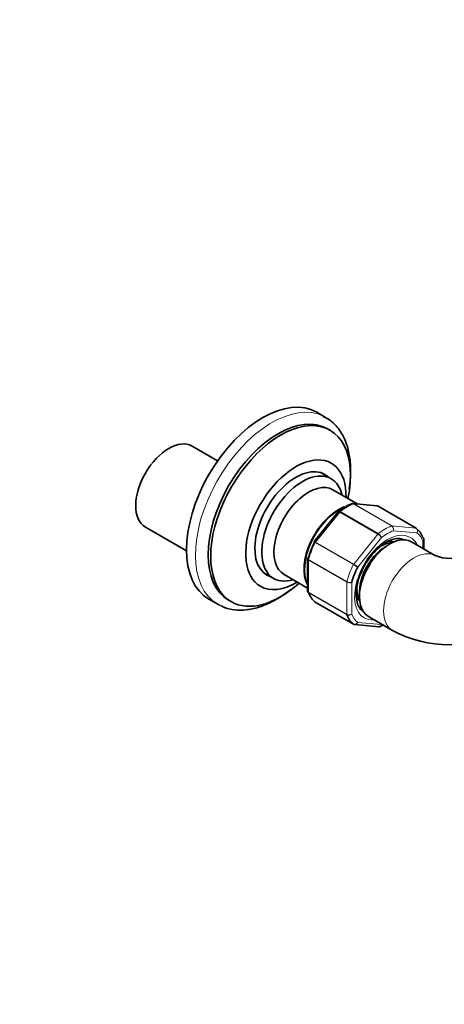
# Model space of a CAD drawing. Units: millimetres. Extents: x 0 to 2362, y 0 to 3717.
# Drawn here: x 1818 to 1936, y 201 to 475 of the extents above; entities that cross this region are included whole.
import ezdxf
from ezdxf import colors
from ezdxf.entities.mleader import LeaderData, LeaderLine
from ezdxf.math import Vec2, Vec3

# ---------------------------------------------------------------- set-up
doc = ezdxf.new("R2010")
doc.units = ezdxf.units.MM
doc.layers.add('DV6_Défaut', color=7, linetype='Continuous')
doc.layers.add('Défaut', color=7, linetype='Continuous')

# ---------------------------------------------------------------- blocks, each defined once
blk = doc.blocks.new('_DOT')
at = {"color": 0}
blk.add_line((0, 0), (-1, 0), dxfattribs=at)
at = {"color": 0, "const_width": 0.333}
blk.add_lwpolyline([(-0.1665, 0, 1), (0.1665, 0, 1)], format="xyb", close=True, dxfattribs=at)
blk = doc.blocks.new('SE5')
at = {"layer": 'DV6_Défaut', "color": 7, "linetype": 'Continuous', "lineweight": 35}
for p, q in [((1903.01, 364.52), (1900.53, 365.95)), ((1904.23, 360.92), (1903.53, 361.33)), ((1872.96, 352.44), (1865.87, 356.53)), ((1904.56, 347.45), (1901.63, 349.15)), ((1911.94, 340.42), (1905.06, 344.39)), ((1917.26, 339.95), (1910.56, 340.54)), ((1928.21, 333.71), (1917.6, 339.84)), ((1906.47, 338.3), (1899.81, 330.02)), ((1906.57, 338.4), (1906.48, 338.3)), ((1852.87, 334.01), (1864.32, 327.4)), ((1921.47, 329.66), (1921.18, 329.65)), ((1933.61, 326.07), (1926.89, 329.94)), ((1930.37, 327.93), (1930.37, 330.53)), ((1897.97, 325.23), (1897.97, 316.33)), ((1885.63, 321.43), (1888.56, 319.74)), ((1891.46, 320.84), (1897.97, 317.08)), ((1870.53, 313.98), (1873.01, 312.55)), ((1876.03, 313.7), (1876.73, 313.29)), ((1900.14, 313.15), (1910.74, 307.02)), ((1912.29, 314.25), (1912.42, 313.99)), ((1911.09, 306.91), (1917.79, 306.32)), ((1914.89, 309.16), (1921.61, 305.28))]:
    blk.add_line(p, q, dxfattribs=at)
at = {"layer": 'DV6_Défaut', "color": 7, "linetype": 'Continuous', "lineweight": 18}
for p, q in [((1921.3, 334.32), (1910.7, 340.44)), ((1910.82, 340.46), (1921.42, 334.34)), ((1917.53, 339.86), (1910.82, 340.46)), ((1928.13, 333.74), (1917.53, 339.86)), ((1906.92, 338.21), (1900.21, 329.86)), ((1917.53, 332.09), (1906.92, 338.21)), ((1907.04, 338.33), (1917.64, 332.2)), ((1921.42, 334.34), (1928.13, 333.74)), ((1910.82, 323.74), (1917.53, 332.09)), ((1928.43, 332.42), (1921.83, 333.01)), ((1910.72, 323.59), (1900.11, 329.71)), ((1900.21, 329.86), (1910.82, 323.74)), ((1918.53, 331.1), (1911.93, 322.9)), ((1930.08, 328.1), (1930.08, 330.07)), ((1898.26, 324.84), (1898.26, 315.9)), ((1908.87, 318.72), (1898.26, 324.84)), ((1898.28, 325), (1908.89, 318.87)), ((1908.87, 309.77), (1908.87, 318.72)), ((1910.28, 318.64), (1910.28, 309.85)), ((1898.26, 315.9), (1908.87, 309.77)), ((1908.89, 309.64), (1898.28, 315.77)), ((1900.11, 313.16), (1910.72, 307.04)), ((1911.93, 307.5), (1918.53, 306.91))]:
    blk.add_line(p, q, dxfattribs=at)
at = {"layer": 'DV6_Défaut', "color": 7, "linetype": 'Continuous', "lineweight": 35}
for centre, radius, start, end in [((1916.06, 326.11), 15.53, 112.0069, 127.9034), ((1917.28, 339.43), 0.507, 51.5375, 93.7738), ((1899.91, 329.89), 0.152, 128.2488, 169.2094), ((1929.98, 330.6), 0.383, 349.9409, 32.4726), ((1937.51, 335.64), 10.33, 247.8299, 292.1701), ((1898.19, 325.28), 0.222, 150.0441, 193.646), ((1927.62, 314.84), 16.13, 153.9258, 178.36), ((1898.36, 316.26), 0.383, 169.9409, 212.4726), ((1911.07, 307.43), 0.507, 231.5375, 273.7738), ((1912.28, 320.75), 15.53, 292.0069, 295.7054), ((1937.51, 335.04), 33.74, 241.8864, 298.1136)]:
    blk.add_arc(centre, radius, start, end, dxfattribs=at)
at = {"layer": 'DV6_Défaut', "color": 7, "linetype": 'Continuous', "lineweight": 18}
for centre, radius, start, end in [((1920.57, 333.26), 1.29, 348.9856, 55.1927), ((1920.75, 333.4), 1.15, 340.2363, 54.1576), ((1916.04, 329.57), 2.92, 31.7638, 59.5589), ((1916.58, 330.44), 2.06, 18.7408, 58.8891), ((1949.36, 390.12), 76.94, 239.8542, 240.8941), ((1907.88, 318.67), 5.86, 46.17, 59.8724), ((1909.66, 320.21), 1.69, 242.2314, 291.6836), ((1909.92, 320.75), 2.14, 241.2444, 279.775), ((1909.51, 311.06), 1.44, 243.5271, 302.5578), ((1909.43, 310.79), 1.27, 244.7762, 312.0879)]:
    blk.add_arc(centre, radius, start, end, dxfattribs=at)
at = {"layer": 'DV6_Défaut', "color": 7, "linetype": 'Continuous', "lineweight": 35}
for centre, major_axis, start_param, end_param in [((1885.53, 339.96), (-15, -25.98), 3.141593, 6.283185), ((1889.78, 337.51), (-13.75, -23.82), 3.141593, 6.283185), ((1888.01, 338.54), (-15, -25.98), 3.141593, 3.178738), ((1890.48, 337.11), (-13.75, -23.82), 2.088108, 6.283185), ((1859.37, 345.27), (-6.5, -11.26), 3.141593, 6.283185), ((1894.73, 334.66), (-9.88, -17.1), 2.330363, 6.283185), ((1894.73, 334.66), (8.08, 13.99), 0, 3.277992), ((1896.56, 333.6), (8, 13.86), 0, 3.696404), ((1892.96, 335.68), (-8.07, -13.99), -3.277992, -3.251272), ((1894.73, 334.66), (8.08, 13.99), 6.146786, 6.283185), ((1898.26, 332.62), (6.8, 11.78), 0, 3.141593), ((1896.56, 333.6), (8, 13.86), 5.728374, 6.283185), ((1906.62, 327.79), (6.8, 11.78), 0.622504, 2.80767), ((1906.75, 327.72), (-6.8, -11.78), 3.783745, 5.918471), ((1917.35, 339.41), (-0.25, -0.433), 3.141593, 3.403392), ((1920.89, 319.55), (6, 10.39), 0, 3.141593), ((1927.96, 333.28), (-0.25, -0.433), 3.042222, 3.141593), ((1919.47, 320.37), (8, 13.86), 5.858958, 6.183814), ((1908.16, 326.9), (-7.5, -12.99), 4.817798, 5.130579), ((1919.83, 320.16), (5.25, 9.09), 0.716301, 2.425292), ((1918.41, 320.98), (4.75, 8.23), 0.361367, 0.833154), ((1917.71, 321.39), (4.75, 8.23), 0.109801, 0.380974), ((1917.71, 321.39), (-5.7, -9.87), -3.324978, -3.273481), ((1892.96, 335.68), (-8.07, -13.99), 0.109679, 0.136399), ((1920.18, 319.96), (-7.5, -12.99), 4.817798, 5.130579), ((1890.48, 337.11), (-13.75, -23.82), 0, 1.053485), ((1894.73, 334.66), (-9.88, -17.1), 0, 0.811229), ((1908.87, 326.49), (-8, -13.86), 5.858958, 6.183814), ((1917.71, 321.39), (4.75, 8.23), 2.661217, 3.031791), ((1918.41, 320.98), (4.75, 8.23), 2.308153, 2.780226), ((1888.01, 338.54), (-15, -25.98), 0, 0.038038), ((1900.39, 313.58), (0.25, 0.433), 3.042222, 3.141593), ((1919.47, 320.37), (-8, -13.86), 5.858958, 6.183814), ((1910.99, 307.46), (0.25, 0.433), 3.042222, 3.141593)]:
    blk.add_ellipse(centre, major_axis=major_axis, ratio=0.57735, start_param=start_param, end_param=end_param, dxfattribs=at)
at = {"layer": 'DV6_Défaut', "color": 7, "linetype": 'Continuous', "lineweight": 18}
for centre, major_axis, start_param, end_param in [((1888.01, 338.54), (-15, -25.98), 3.178738, 6.283185), ((1908.87, 326.49), (8, 13.86), 0.62297, 0.947827), ((1910.64, 340), (0.25, 0.433), 0.261799, 0.62297), ((1907.1, 337.96), (0.25, 0.433), 0.947827, 1.308997), ((1919.47, 320.37), (8, 13.86), 0.62297, 0.947827), ((1921.25, 333.88), (0.25, 0.433), 0.261799, 0.62297), ((1920.18, 319.96), (-6.45, -11.17), 2.765842, 6.283185), ((1917.7, 331.83), (0.25, 0.433), 0.947827, 1.308997), ((1920.18, 319.96), (7.5, 12.99), 0.629007, 0.941789), ((1927.96, 333.28), (-0.25, -0.433), 3.141593, 3.403392), ((1920.18, 319.96), (7.5, 12.99), 5.864995, 6.177777), ((1908.87, 326.49), (-8, -13.86), 4.81176, 5.136617), ((1900.39, 329.61), (0.25, 0.433), 1.308997, 1.670167), ((1927.61, 315.67), (6, 10.39), 0.017763, 3.141927), ((1898.61, 325.04), (-0.25, -0.433), 5.136617, 5.497787), ((1919.47, 320.37), (-8, -13.86), 4.81176, 5.136617), ((1910.99, 323.49), (0.25, 0.433), 1.308997, 1.670167), ((1909.22, 318.92), (-0.25, -0.433), 5.136617, 5.497787), ((1898.61, 316.1), (-0.25, -0.433), 5.497787, 5.858958), ((1909.22, 309.98), (-0.25, -0.433), 5.497787, 5.858958), ((1920.18, 319.96), (-7.5, -12.99), 5.864995, 6.177777), ((1920.18, 319.96), (-6.45, -11.17), 0, 0.37575)]:
    blk.add_ellipse(centre, major_axis=major_axis, ratio=0.57735, start_param=start_param, end_param=end_param, dxfattribs=at)
at = {"layer": 'DV6_Défaut', "color": 7, "linetype": 'Continuous', "lineweight": 35}
for points, knots in [([(1909.53, 344.68), (1909.68, 345.58), (1909.96, 347.94), (1910, 351.62), (1909.41, 355.53), (1908.18, 359.01), (1906.33, 361.87), (1904.27, 363.87), (1902.87, 364.52), (1902.3, 364.78)], [0, 0, 0, 0, 0.099537, 0.264289, 0.429786, 0.594949, 0.757529, 0.915253, 1, 1, 1, 1]), ([(1910.7, 340.44), (1910.6, 340.49), (1910.51, 340.52), (1910.34, 340.53), (1910.27, 340.52), (1910.2, 340.49)], [0, 0, 0, 0, 0.567914, 0.567914, 1, 1, 1, 1]), ([(1913.13, 321.93), (1913.14, 321.95), (1913.48, 322.84), (1914.63, 324.7), (1916.43, 327.07), (1918.49, 328.97), (1920.56, 330.27), (1922.44, 330.87), (1923.86, 330.89), (1924.43, 330.59), (1924.69, 330.44)], [0, 0, 0, 0, 0.002276, 0.15397, 0.305751, 0.456676, 0.606053, 0.75379, 0.901618, 1, 1, 1, 1]), ([(1930.32, 330.81), (1930.31, 330.84), (1930.29, 330.87), (1930.23, 330.97), (1930.15, 331.04), (1930.06, 331.1)], [0, 0, 0, 0, 0.248746, 0.248746, 1, 1, 1, 1]), ([(1898.26, 325.58), (1898.17, 325.56), (1898.1, 325.53), (1898.02, 325.46), (1898, 325.42), (1897.99, 325.39)], [0, 0, 0, 0, 0.596477, 0.596477, 1, 1, 1, 1]), ([(1873.73, 312.27), (1874.06, 312.08), (1875.18, 311.42), (1877.69, 310.92), (1880.93, 310.9), (1884.4, 311.64), (1887.97, 313.1), (1890.98, 314.92), (1892.77, 316.27), (1893.37, 316.76)], [0, 0, 0, 0, 0.056505, 0.2210262, 0.3866354, 0.5564477, 0.7306818, 0.9075387, 1, 1, 1, 1]), ([(1897.97, 316.33), (1897.97, 316.24), (1897.99, 316.16), (1898.09, 316.02), (1898.17, 315.95), (1898.26, 315.9)], [0, 0, 0, 0, 0.4991239, 0.4991239, 1, 1, 1, 1]), ([(1898.28, 315.77), (1898.19, 315.82), (1898.12, 315.89), (1898.05, 316), (1898.03, 316.02), (1898.02, 316.05)], [0, 0, 0, 0, 0.751254, 0.751254, 1, 1, 1, 1]), ([(1913.46, 310.68), (1913.45, 310.69), (1913, 310.82), (1912.39, 311.57), (1911.64, 313.15), (1911.55, 314.5), (1911.5, 315.31)], [0, 0, 0, 0, 0.005809, 0.369188, 0.679696, 1, 1, 1, 1])]:
    blk.add_open_spline(points, degree=3, knots=knots, dxfattribs=at)
for points in [[(1910.54, 340.53), (1910.48, 340.56), (1910.37, 340.55), (1910.2, 340.48)], [(1917.53, 339.86), (1917.44, 339.91), (1917.35, 339.94), (1917.26, 339.95)], [(1917.8, 306.33), (1917.86, 306.3), (1917.97, 306.31), (1918.14, 306.38)]]:
    blk.add_open_spline(points, degree=3, dxfattribs=at)
at = {"layer": 'DV6_Défaut', "color": 7, "linetype": 'Continuous', "lineweight": 18}
blk.add_open_spline([(1910.55, 340.55), (1910.64, 340.54), (1910.73, 340.51), (1910.82, 340.46)], degree=3, dxfattribs=at)
for points, knots in [([(1906.92, 338.21), (1906.83, 338.26), (1906.74, 338.3), (1906.6, 338.34), (1906.54, 338.35), (1906.49, 338.32), (1906.48, 338.32), (1906.47, 338.3)], [0, 0, 0, 0, 0.418043, 0.418043, 0.836086, 0.836086, 1, 1, 1, 1]), ([(1906.57, 338.4), (1906.57, 338.4), (1906.58, 338.41), (1906.64, 338.44), (1906.7, 338.45), (1906.86, 338.42), (1906.94, 338.38), (1907.04, 338.33)], [0, 0, 0, 0, 0.08188, 0.08188, 0.54094, 0.54094, 1, 1, 1, 1]), ([(1928.43, 332.42), (1928.48, 332.54), (1928.52, 332.67), (1928.55, 332.93), (1928.54, 333.06), (1928.48, 333.3), (1928.44, 333.42), (1928.31, 333.61), (1928.23, 333.68), (1928.13, 333.74)], [0, 0, 0, 0, 0.25, 0.25, 0.5, 0.5, 0.75, 0.75, 1, 1, 1, 1]), ([(1928.23, 333.7), (1928.32, 333.64), (1928.4, 333.57), (1928.52, 333.38), (1928.56, 333.27), (1928.6, 333.04), (1928.6, 332.91), (1928.54, 332.66), (1928.5, 332.54), (1928.43, 332.42)], [0, 0, 0, 0, 0.25, 0.25, 0.5, 0.5, 0.75, 0.75, 1, 1, 1, 1]), ([(1900.11, 329.71), (1900.02, 329.77), (1899.94, 329.81), (1899.82, 329.88), (1899.78, 329.91), (1899.75, 329.92), (1899.75, 329.93), (1899.75, 329.93)], [0, 0, 0, 0, 0.412463, 0.412463, 0.824927, 0.824927, 1, 1, 1, 1]), ([(1899.81, 330.02), (1899.81, 330.02), (1899.82, 330.03), (1899.86, 330.03), (1899.91, 330.02), (1900.04, 329.96), (1900.12, 329.92), (1900.21, 329.86)], [0, 0, 0, 0, 0.163914, 0.163914, 0.581957, 0.581957, 1, 1, 1, 1]), ([(1930.08, 330.07), (1930.17, 330.15), (1930.24, 330.25), (1930.34, 330.43), (1930.36, 330.53), (1930.36, 330.69), (1930.34, 330.75), (1930.32, 330.81)], [0, 0, 0, 0, 0.374687, 0.374687, 0.749374, 0.749374, 1, 1, 1, 1]), ([(1930.37, 330.53), (1930.37, 330.45), (1930.35, 330.37), (1930.25, 330.21), (1930.17, 330.14), (1930.08, 330.07)], [0, 0, 0, 0, 0.499652, 0.499652, 1, 1, 1, 1]), ([(1898.26, 324.84), (1898.17, 324.89), (1898.09, 324.96), (1897.99, 325.09), (1897.97, 325.16), (1897.97, 325.23)], [0, 0, 0, 0, 0.5023181, 0.5023181, 1, 1, 1, 1]), ([(1897.99, 325.39), (1897.99, 325.37), (1897.98, 325.36), (1897.99, 325.29), (1898.01, 325.23), (1898.12, 325.11), (1898.19, 325.05), (1898.28, 325)], [0, 0, 0, 0, 0.139226, 0.139226, 0.569613, 0.569613, 1, 1, 1, 1]), ([(1910.72, 307.04), (1910.81, 306.98), (1910.92, 306.95), (1911.14, 306.94), (1911.26, 306.96), (1911.48, 307.05), (1911.59, 307.11), (1911.78, 307.28), (1911.87, 307.38), (1911.93, 307.5)], [0, 0, 0, 0, 0.25, 0.25, 0.5, 0.5, 0.75, 0.75, 1, 1, 1, 1]), ([(1911.93, 307.5), (1911.88, 307.38), (1911.81, 307.27), (1911.64, 307.09), (1911.54, 307.02), (1911.33, 306.93), (1911.23, 306.91), (1911.11, 306.91), (1911.1, 306.91), (1911.1, 306.91)], [0, 0, 0, 0, 0.325579, 0.325579, 0.651157, 0.651157, 0.976736, 0.976736, 1, 1, 1, 1]), ([(1917.79, 306.32), (1917.8, 306.31), (1917.81, 306.31), (1917.92, 306.31), (1918.02, 306.33), (1918.21, 306.43), (1918.29, 306.5), (1918.43, 306.68), (1918.49, 306.79), (1918.53, 306.91)], [0, 0, 0, 0, 0.035112, 0.035112, 0.356741, 0.356741, 0.678371, 0.678371, 1, 1, 1, 1]), ([(1918.53, 306.91), (1918.51, 306.79), (1918.46, 306.68), (1918.35, 306.51), (1918.28, 306.44), (1918.18, 306.38), (1918.16, 306.38), (1918.14, 306.37)], [0, 0, 0, 0, 0.449154, 0.449154, 0.898307, 0.898307, 1, 1, 1, 1])]:
    blk.add_open_spline(points, degree=3, knots=knots, dxfattribs=at)

msp = doc.modelspace()

# ---------------------------------------------------------------- block references
at = {"layer": 'Défaut'}
msp.add_blockref('SE5', (0, 0), dxfattribs=at)

# ---------------------------------------------------------------- leaders
at = {"layer": 'Défaut', "color": 7, "linetype": 'Continuous', "lineweight": 18}
ml = msp.add_multileader_mtext('Standard', dxfattribs=at)
ml.set_content('{\\pxsm0.9;\\fSolid Edge ISO|b1||i0||c0|p34;\\W1.;23/04/2020\\P}', color=256)
ml.set_leader_properties()
ml.set_arrow_properties(name='DOT')
ml.build(insert=Vec2(0, 0))
ml.multileader.update_dxf_attribs({"leader_type": 0, "dogleg_length": 0, "arrow_head_size": 12})
ctx = ml.context
ctx.base_point, ctx.char_height, ctx.arrow_head_size, ctx.landing_gap_size = Vec3(2274.87, 3644.98), 12, 12, 4.2
notes = []
notes.append((ctx, [(0, (0, 0, 0), (0, 0), (1, 0), 1, [])]))
ctx.mtext.insert = Vec3(2276.87, 3651.1)
for ctx, leaders in notes:
    for number, flags, end, landing, length, lines in leaders:
        leader = LeaderData()
        leader.index, (leader.has_last_leader_line, leader.has_dogleg_vector, leader.attachment_direction) = number, flags
        leader.last_leader_point, leader.dogleg_vector, leader.dogleg_length = Vec3(end), Vec3(landing), length
        for number, points, colour, breaks in lines:
            line = LeaderLine()
            line.index, line.vertices, line.color, line.breaks = number, Vec3.list(points), colors.encode_raw_color(colour), breaks
            leader.lines.append(line)
        ctx.leaders.append(leader)

doc.saveas('drawing.dxf')
